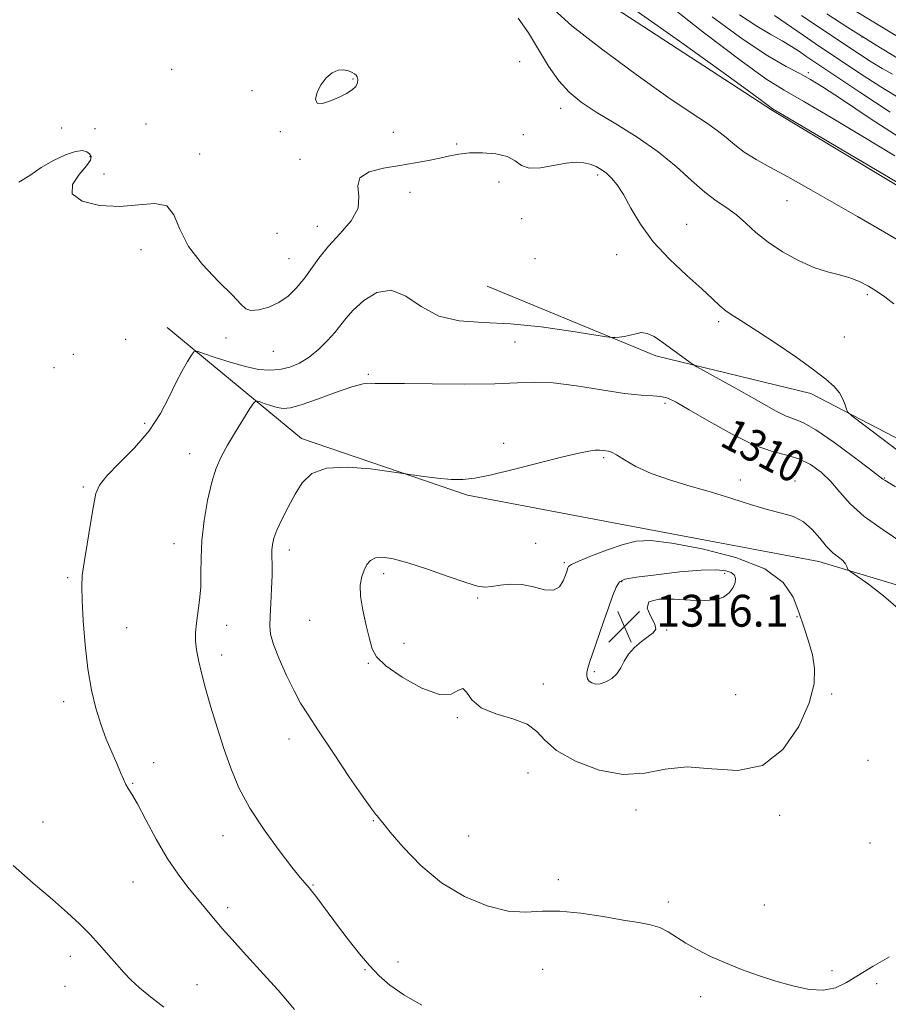
# Model space of a CAD drawing. Extents: x 2084800 to 2087700, y 304800 to 307700.
# Drawn here: x 2085768 to 2085987, y 306092 to 306339 of the extents above; entities that cross this region are included whole.
import ezdxf
from ezdxf.enums import TextEntityAlignment as Align

# ---------------------------------------------------------------- set-up
doc = ezdxf.new("R2010")
doc.units = 0
doc.header["$MEASUREMENT"] = 0
for name, color, linetype, lineweight in [('BREAKLINE DTM HARD', 7, 'Continuous', 0), ('CONTOUR INDEX', 41, 'Continuous', 13), ('CONTOUR INDEX LABEL', 244, 'Continuous', 0), ('CONTOUR INTERMEDIATE', 44, 'Continuous', 0), ('SPOT ELEVATION', 7, 'Continuous', 0), ('SPOT ELEVATION DTM', 2, 'Continuous', 13)]:
    doc.layers.add(name, color=color, linetype=linetype, lineweight=lineweight)
doc.styles.add('Style-WORKING', font='WORKING.shx')

# ---------------------------------------------------------------- blocks, each defined once
blk = doc.blocks.new('SPOT')
at = {"layer": 'SPOT ELEVATION'}
for p, q in [((-3.91, -3.91), (3.82, 3.81)), ((-1.65, 3.77), (1.72, -3.93))]:
    blk.add_line(p, q, dxfattribs=at)

msp = doc.modelspace()

# ---------------------------------------------------------------- linework, layer by layer
at = {"layer": 'BREAKLINE DTM HARD'}
for points in [[(2085900.92, 306352.9, 1300.63), (2085957.44, 306316.06, 1300.14), (2086013.39, 306282.45, 1300.36), (2086044.9, 306263.25, 1299.82), (2086092.71, 306232.82, 1299.49), (2086134.47, 306216.4, 1297.11), (2086170.8, 306202.63, 1295.92), (2086202.29, 306185.59, 1295.06), (2086222.36, 306177.64, 1293.17), (2086268.88, 306173.15, 1293.6), (2086302.99, 306166.94, 1293.28), (2086355.47, 306160.88, 1291.06), (2086403.09, 306154.77, 1289.44), (2086454.49, 306150.32, 1288.52)], [(2086057.72, 306203.58, 1302.99), (2086011.08, 306222.12, 1304.29), (2085967.11, 306245.01, 1306.45), (2085928.11, 306254.43, 1308.51), (2085885.8, 306271.93, 1306.56)], [(2085805.34, 306261.55, 1307.1), (2085839.08, 306233.71, 1311.53), (2085880.82, 306219.45, 1312.29), (2085921.96, 306211.67, 1313.21), (2085969.07, 306202.86, 1312.61), (2086016.21, 306188.65, 1308.72), (2086082.77, 306179.99, 1304.18), (2086132.62, 306166.34, 1302.56)]]:
    msp.add_polyline3d(points, dxfattribs=at)
at = {"layer": 'CONTOUR INDEX', "flags": 128}
for points, elevation in [([(2085990.338, 306297.166), (2085960.092, 306314.951), (2085957.469, 306316.537), (2085956.338, 306317.338), (2085954.717, 306318.581), (2085951.19, 306321.196), (2085944.485, 306326.045), (2085934.059, 306333.472), (2085922.274, 306341.758)], 1300), ([(2085987.641, 306325.205), (2085984.989, 306326.642), (2085982.254, 306328.297), (2085979.304, 306330.214), (2085969.124, 306336.994), (2085964.757, 306339.955)], 1290), ([(2085990.479, 306207.293), (2085985.295, 306210.785), (2085980.522, 306214.152), (2085976.994, 306217.317), (2085974.393, 306220.244), (2085972.117, 306222.904), (2085969.669, 306225.255), (2085966.989, 306227.197), (2085964.121, 306228.612), (2085961.039, 306229.515), (2085957.427, 306230.443), (2085952.894, 306232.064), (2085947.296, 306234.792), (2085941.48, 306238.029), (2085936.541, 306240.924), (2085933.258, 306242.818), (2085931.155, 306243.829), (2085929.441, 306244.266), (2085927.382, 306244.432), (2085924.469, 306244.602), (2085920.248, 306245.047), (2085914.531, 306245.923), (2085908.184, 306246.935), (2085902.337, 306247.677), (2085897.699, 306247.862), (2085893.293, 306247.679), (2085887.722, 306247.436), (2085880.14, 306247.372), (2085871.929, 306247.441), (2085865.022, 306247.527), (2085860.842, 306247.544), (2085858.758, 306247.528), (2085857.629, 306247.541), (2085856.43, 306247.586), (2085854.614, 306247.413), (2085851.753, 306246.708), (2085847.656, 306245.302), (2085843.09, 306243.604), (2085839.063, 306242.165), (2085836.309, 306241.413), (2085834.486, 306241.27), (2085832.979, 306241.531), (2085831.331, 306242.004), (2085829.706, 306242.534), (2085828.427, 306242.976), (2085827.676, 306243.146), (2085827.089, 306242.707), (2085826.159, 306241.282), (2085824.543, 306238.67), (2085822.52, 306235.363), (2085820.533, 306232.029), (2085818.922, 306229.12), (2085817.638, 306226.224), (2085816.532, 306222.715), (2085815.505, 306218.181), (2085814.64, 306213.08), (2085814.07, 306208.081), (2085813.865, 306203.709), (2085813.847, 306199.893), (2085813.777, 306196.414), (2085813.485, 306193.109), (2085812.69, 306187.325), (2085812.493, 306185.015), (2085812.511, 306182.884), (2085812.752, 306180.639), (2085813.23, 306178.011), (2085813.973, 306174.823), (2085815.011, 306170.921), (2085816.352, 306166.245), (2085817.91, 306161.104), (2085819.575, 306155.9), (2085821.311, 306150.923), (2085823.381, 306146.007), (2085826.124, 306140.87), (2085829.69, 306135.407), (2085833.48, 306130.209), (2085836.706, 306126.043), (2085838.783, 306123.452), (2085839.923, 306122.096), (2085841.027, 306120.877), (2085841.653, 306120.116), (2085842.673, 306118.792), (2085848.684, 306110.764), (2085851.182, 306107.486), (2085853.712, 306104.276), (2085856.179, 306101.328), (2085858.586, 306098.761), (2085861.311, 306096.397), (2085864.83, 306093.988), (2085869.385, 306091.384)], 1310)]:
    msp.add_lwpolyline(points, dxfattribs=dict(at, elevation=elevation))
at = {"layer": 'CONTOUR INTERMEDIATE', "flags": 128}
for points, elevation in [([(2085988.189, 306304.717), (2085980.201, 306309.587), (2085972.167, 306314.35), (2085965.326, 306318.311), (2085960.366, 306321.152), (2085955.792, 306324.042), (2085949.559, 306328.526), (2085940.397, 306335.532), (2085930.134, 306343.539)], 1298), ([(2086009.128, 306322.339), (2085985.273, 306336.815), (2085972.954, 306344.36)], 1286), ([(2085961.3, 306299.384), (2085956.928, 306301.759), (2085953.321, 306303.768), (2085950.384, 306305.609), (2085947.98, 306307.442), (2085945.824, 306309.277), (2085943.59, 306311.087), (2085940.881, 306312.969), (2085937.006, 306315.517), (2085931.202, 306319.453), (2085923.168, 306325.146), (2085914.455, 306331.563), (2085907.075, 306337.325), (2085902.502, 306341.404)], 1302), ([(2085940.421, 306295.582), (2085937.105, 306298.534), (2085933.246, 306302.028), (2085928.698, 306305.739), (2085923.453, 306309.37), (2085918.057, 306312.74), (2085913.191, 306315.697), (2085909.358, 306318.2), (2085906.338, 306320.644), (2085903.73, 306323.537), (2085901.199, 306327.222), (2085898.664, 306331.384), (2085896.113, 306335.541), (2085893.512, 306339.257)], 1304), ([(2085990.7, 306308.422), (2085982.014, 306314.095), (2085974.797, 306318.906), (2085970.064, 306322.009), (2085966.996, 306323.883), (2085964.319, 306325.34), (2085960.912, 306327.139), (2085956.288, 306329.833), (2085950.112, 306333.924), (2085942.343, 306339.617)], 1296), ([(2085987.034, 306315.698), (2085979.392, 306320.655), (2085965.87, 306329.757), (2085964.253, 306330.862), (2085962.277, 306332.154), (2085959.898, 306333.587), (2085957.042, 306335.181), (2085953.532, 306337.223), (2085949.158, 306340.072)], 1294), ([(2085990.028, 306318.744), (2085984.644, 306321.998), (2085979.348, 306325.434), (2085968.181, 306332.912), (2085965.158, 306334.965), (2085957.934, 306339.932)], 1292), ([(2085992.689, 306326.876), (2085983.547, 306332.486), (2085976.401, 306336.961), (2085971.116, 306340.362)], 1288), ([(2085853.093, 306324.524), (2085852.85, 306324.961), (2085852.454, 306325.269), (2085851.817, 306325.593), (2085850.878, 306326.009), (2085849.681, 306326.307), (2085848.297, 306326.207), (2085846.809, 306325.497), (2085845.341, 306324.24), (2085844.026, 306322.568), (2085843.025, 306320.668), (2085842.59, 306318.955), (2085843.001, 306317.899), (2085844.406, 306317.824), (2085846.431, 306318.467), (2085848.571, 306319.42), (2085850.399, 306320.352), (2085851.797, 306321.233), (2085852.72, 306322.113), (2085853.159, 306323.013), (2085853.233, 306323.853), (2085853.093, 306324.524)], 1306), ([(2085915.735, 306300.309), (2085914.443, 306301.256), (2085913.113, 306302.004), (2085911.684, 306302.572), (2085910.075, 306302.963), (2085908.108, 306303.096), (2085905.581, 306302.873), (2085902.428, 306302.29), (2085899.132, 306301.715), (2085896.309, 306301.615), (2085894.355, 306302.294), (2085892.758, 306303.427), (2085890.783, 306304.529), (2085887.92, 306305.21), (2085884.563, 306305.471), (2085881.333, 306305.408), (2085878.675, 306305.111), (2085876.341, 306304.653), (2085873.909, 306304.102), (2085871.032, 306303.515), (2085867.667, 306302.903), (2085863.844, 306302.271), (2085859.735, 306301.58), (2085856.075, 306300.637), (2085853.739, 306299.208), (2085853.228, 306297.128), (2085853.552, 306294.509), (2085853.348, 306291.533), (2085851.623, 306288.371), (2085848.864, 306285.153), (2085845.929, 306281.999), (2085843.493, 306279.013), (2085839.663, 306273.695), (2085837.791, 306271.421), (2085835.752, 306269.464), (2085833.45, 306267.883), (2085830.88, 306266.73), (2085828.384, 306266.044), (2085826.39, 306265.859), (2085825.109, 306266.249), (2085823.869, 306267.435), (2085821.776, 306269.68), (2085818.279, 306273.118), (2085814.192, 306277.37), (2085810.673, 306281.928), (2085808.51, 306286.277), (2085807.039, 306289.861), (2085805.226, 306292.114), (2085802.264, 306292.719), (2085798.24, 306292.352), (2085793.464, 306291.941), (2085788.387, 306292.242), (2085784.016, 306293.337), (2085781.497, 306295.141), (2085781.554, 306297.501), (2085783.217, 306300.003), (2085785.094, 306302.163), (2085786.078, 306303.626), (2085786.212, 306304.538), (2085785.822, 306305.169), (2085785.143, 306305.706), (2085784.043, 306305.997), (2085782.293, 306305.805), (2085779.773, 306304.957), (2085776.776, 306303.545), (2085773.703, 306301.727), (2085770.847, 306299.73), (2085768.079, 306298.063)], 1306), ([(2085991.041, 306229.064), (2085984.906, 306233.672), (2085980.06, 306237.354), (2085977.384, 306239.417), (2085976.34, 306240.384), (2085976.033, 306241.083), (2085975.703, 306242.171), (2085975.138, 306243.611), (2085974.261, 306245.194), (2085972.948, 306246.799), (2085970.888, 306248.651), (2085967.722, 306251.064), (2085963.307, 306254.195), (2085958.349, 306257.583), (2085953.767, 306260.613), (2085950.273, 306262.829), (2085947.745, 306264.414), (2085945.855, 306265.713), (2085944.235, 306267.067), (2085942.368, 306268.806), (2085939.697, 306271.258), (2085935.895, 306274.637), (2085931.547, 306278.705), (2085927.464, 306283.115), (2085924.279, 306287.519), (2085921.894, 306291.577), (2085920.034, 306294.951), (2085918.455, 306297.403), (2085917.047, 306299.1), (2085915.735, 306300.309)], 1306), ([(2085992.319, 306281.576), (2085985.631, 306285.523), (2085978.843, 306289.45), (2085972.393, 306293.15), (2085966.493, 306296.496), (2085961.3, 306299.384)], 1302), ([(2085987.967, 306267.487), (2085985.673, 306269.304), (2085983.635, 306270.698), (2085981.556, 306271.975), (2085979.336, 306273.127), (2085976.925, 306274.067), (2085974.265, 306274.779), (2085971.269, 306275.526), (2085967.839, 306276.643), (2085963.967, 306278.37), (2085959.991, 306280.569), (2085956.335, 306283.007), (2085953.307, 306285.467), (2085950.748, 306287.796), (2085948.379, 306289.856), (2085945.951, 306291.605), (2085943.333, 306293.372), (2085940.421, 306295.582)], 1304), ([(2085921.721, 306259.637), (2085920.276, 306259.342), (2085918.912, 306259.166), (2085917.861, 306259.072), (2085917.12, 306259.054), (2085915.74, 306259.232), (2085912.539, 306259.759), (2085906.757, 306260.697), (2085899.327, 306261.751), (2085891.601, 306262.532), (2085884.691, 306262.844), (2085878.732, 306263.235), (2085873.613, 306264.441), (2085869.203, 306266.854), (2085865.282, 306269.476), (2085861.605, 306270.963), (2085858.021, 306270.369), (2085854.751, 306268.335), (2085852.11, 306265.901), (2085850.276, 306263.875), (2085847.474, 306260.363), (2085845.635, 306258.296), (2085843.437, 306256.134), (2085841.048, 306254.174), (2085838.609, 306252.662), (2085836.144, 306251.621), (2085833.651, 306251.018), (2085831.091, 306250.831), (2085828.281, 306251.07), (2085825.004, 306251.755), (2085821.201, 306252.846), (2085817.453, 306254.069), (2085814.501, 306255.088), (2085812.85, 306255.61), (2085812.056, 306255.503), (2085811.439, 306254.676), (2085810.454, 306253.063), (2085809.105, 306250.702), (2085807.53, 306247.657), (2085805.793, 306244.015), (2085803.659, 306239.953), (2085800.817, 306235.671), (2085797.151, 306231.398), (2085793.322, 306227.484), (2085790.189, 306224.308), (2085788.359, 306222.021), (2085787.458, 306219.861), (2085786.861, 306216.838), (2085786.085, 306212.326), (2085785.212, 306207.162), (2085784.464, 306202.55), (2085784.018, 306199.283), (2085783.867, 306196.531), (2085783.959, 306193.052), (2085784.252, 306187.978), (2085784.738, 306181.916), (2085785.423, 306175.844), (2085786.307, 306170.54), (2085787.385, 306165.978), (2085788.647, 306161.93), (2085790.056, 306158.224), (2085791.467, 306154.911), (2085792.706, 306152.098), (2085793.649, 306149.859), (2085794.361, 306148.14), (2085794.958, 306146.855), (2085795.582, 306145.813), (2085796.47, 306144.41), (2085797.89, 306141.937), (2085800.009, 306137.957), (2085802.613, 306133.116), (2085805.39, 306128.331), (2085808.074, 306124.325), (2085810.583, 306121.049), (2085816.997, 306113.249), (2085819.18, 306110.675), (2085821.664, 306107.86), (2085824.416, 306104.818), (2085830.37, 306098.286), (2085833.209, 306095.134), (2085835.589, 306092.43), (2085837.387, 306090.299)], 1308), ([(2085988.378, 306221.538), (2085985.735, 306223.136), (2085985.18, 306223.525), (2085981.835, 306226.131), (2085977.775, 306229.222), (2085972.876, 306232.824), (2085968.386, 306235.89), (2085965.224, 306237.664), (2085962.978, 306238.577), (2085960.903, 306239.358), (2085958.378, 306240.593), (2085955.27, 306242.319), (2085951.57, 306244.432), (2085947.394, 306246.78), (2085938.455, 306251.725), (2085937.559, 306252.261), (2085936.764, 306252.817), (2085933.711, 306255.025), (2085929.673, 306257.996), (2085927.713, 306259.29), (2085925.945, 306260.112), (2085924.436, 306260.292), (2085923.078, 306260.034), (2085921.721, 306259.637)], 1308), ([(2085926.943, 306224.915), (2085923.146, 306226.667), (2085920.251, 306228.325), (2085918.222, 306229.6), (2085916.973, 306230.291), (2085916.226, 306230.554), (2085914.973, 306230.719), (2085914.078, 306230.787), (2085912.903, 306230.76), (2085911.301, 306230.55), (2085908.784, 306230.033), (2085904.78, 306229.078), (2085892.602, 306226.024), (2085886.826, 306224.626), (2085882.689, 306223.757), (2085879.636, 306223.393), (2085876.727, 306223.426), (2085873.304, 306223.741), (2085869.834, 306224.18), (2085861.156, 306225.435), (2085856.42, 306226.07), (2085850.674, 306226.528), (2085845.398, 306226.273), (2085841.713, 306224.908), (2085839.307, 306222.609), (2085837.505, 306219.697), (2085835.781, 306216.497), (2085834.192, 306213.365), (2085832.94, 306210.664), (2085832.172, 306208.64), (2085831.801, 306207.081), (2085831.684, 306205.662), (2085831.687, 306204.07), (2085831.722, 306202.054), (2085831.707, 306199.378), (2085831.587, 306195.954), (2085831.4, 306192.296), (2085831.211, 306189.07), (2085831.112, 306186.694), (2085831.317, 306184.607), (2085832.073, 306182.005), (2085833.517, 306178.353), (2085835.367, 306174.191), (2085837.234, 306170.331), (2085838.889, 306167.273), (2085840.746, 306164.277), (2085843.383, 306160.291), (2085847.112, 306154.697), (2085851.202, 306148.595), (2085854.66, 306143.516), (2085856.747, 306140.587), (2085857.743, 306139.326), (2085858.184, 306138.848), (2085858.601, 306138.324), (2085859.505, 306137.166), (2085861.4, 306134.842), (2085864.652, 306131.063), (2085869.07, 306126.515), (2085874.321, 306122.126), (2085880.044, 306118.672), (2085885.77, 306116.31), (2085891, 306115.04), (2085895.434, 306114.765), (2085899.554, 306114.973), (2085904.038, 306115.051), (2085909.324, 306114.55), (2085914.874, 306113.671), (2085919.912, 306112.777), (2085923.843, 306112.131), (2085926.818, 306111.586), (2085929.173, 306110.891), (2085931.237, 306109.856), (2085935.669, 306106.988), (2085938.553, 306105.35), (2085941.922, 306103.667), (2085945.674, 306101.995), (2085949.71, 306100.383), (2085953.938, 306098.861), (2085958.264, 306097.453), (2085962.572, 306096.222), (2085966.649, 306095.379), (2085970.257, 306095.173), (2085973.279, 306095.783), (2085976.07, 306097.108), (2085982.746, 306101.215), (2085986.882, 306103.567)], 1312), ([(2085989.656, 306190.519), (2085985.38, 306194.226), (2085981.549, 306197.127), (2085977.115, 306200.2), (2085976.51, 306200.695), (2085976.345, 306201.035), (2085976.17, 306201.559), (2085975.8, 306202.266), (2085975.119, 306203.07), (2085974.048, 306203.935), (2085972.66, 306205.028), (2085971.064, 306206.564), (2085969.339, 306208.642), (2085967.431, 306210.89), (2085965.252, 306212.816), (2085962.714, 306214.082), (2085959.716, 306214.957), (2085956.157, 306215.862), (2085951.972, 306217.115), (2085947.255, 306218.632), (2085942.14, 306220.227), (2085936.804, 306221.763), (2085931.605, 306223.292), (2085926.943, 306224.915)], 1312), ([(2085880.368, 306197.51), (2085875.927, 306199.04), (2085870.732, 306200.857), (2085865.852, 306202.476), (2085862.13, 306203.503), (2085859.507, 306203.908), (2085857.697, 306203.753), (2085856.436, 306203.106), (2085855.541, 306202.051), (2085854.847, 306200.679), (2085854.249, 306199.026), (2085853.879, 306196.918), (2085853.926, 306194.123), (2085854.494, 306190.563), (2085855.35, 306186.761), (2085856.172, 306183.394), (2085856.83, 306180.912), (2085857.941, 306178.877), (2085860.312, 306176.625), (2085864.406, 306173.771), (2085869.304, 306171.036), (2085873.743, 306169.42), (2085876.756, 306169.537), (2085878.557, 306170.475), (2085879.657, 306170.937), (2085880.582, 306169.979), (2085881.918, 306168.076), (2085884.269, 306166.056), (2085887.955, 306164.538), (2085892.17, 306163.313), (2085895.826, 306161.963), (2085898.229, 306160.158), (2085900.265, 306157.919), (2085903.216, 306155.355), (2085907.975, 306152.668), (2085913.897, 306150.429), (2085919.947, 306149.305), (2085925.368, 306149.663), (2085930.509, 306150.691), (2085935.996, 306151.28), (2085942.238, 306150.775), (2085948.77, 306150.343), (2085954.915, 306151.605), (2085960.081, 306155.646), (2085964.045, 306161.41), (2085966.67, 306167.307), (2085967.909, 306172.096), (2085968.052, 306175.946), (2085967.475, 306179.378), (2085966.514, 306182.828), (2085965.338, 306186.392), (2085964.073, 306190.081), (2085962.645, 306193.87), (2085960.17, 306197.568), (2085955.559, 306200.949), (2085948.247, 306203.804), (2085939.756, 306206.006), (2085932.129, 306207.448), (2085926.856, 306208.057), (2085923.206, 306207.904), (2085919.896, 306207.091), (2085915.998, 306205.769), (2085912.012, 306204.258), (2085908.795, 306202.925), (2085906.969, 306202.042), (2085906.229, 306201.525), (2085906.033, 306201.194), (2085905.743, 306200.337), (2085905.434, 306199.39), (2085904.901, 306197.951), (2085903.966, 306196.492), (2085902.423, 306195.62), (2085900.156, 306195.739), (2085897.392, 306196.426), (2085894.443, 306197.053), (2085891.597, 306197.149), (2085889.033, 306196.864), (2085886.906, 306196.509), (2085885.209, 306196.368), (2085883.298, 306196.642), (2085880.368, 306197.51)], 1314), ([(2085948.043, 306197.535), (2085948.168, 306198.579), (2085947.877, 306199.387), (2085947.113, 306200.019), (2085945.752, 306200.505), (2085943.395, 306200.762), (2085939.576, 306200.677), (2085934.148, 306200.196), (2085928.239, 306199.507), (2085923.298, 306198.852), (2085920.383, 306198.36), (2085918.984, 306197.691), (2085918.197, 306196.386), (2085917.292, 306194.131), (2085916.21, 306191.181), (2085915.063, 306187.936), (2085912.948, 306181.851), (2085912.107, 306179.389), (2085911.476, 306177.487), (2085911.055, 306176.06), (2085910.833, 306174.968), (2085910.804, 306174.09), (2085910.986, 306173.374), (2085911.403, 306172.787), (2085912.075, 306172.318), (2085913.006, 306172.056), (2085914.196, 306172.113), (2085915.611, 306172.576), (2085917.067, 306173.431), (2085918.344, 306174.637), (2085919.309, 306176.14), (2085920.183, 306177.829), (2085921.278, 306179.576), (2085922.798, 306181.26), (2085924.54, 306182.766), (2085926.196, 306183.985), (2085927.472, 306184.893), (2085928.128, 306185.802), (2085927.936, 306187.111), (2085926.906, 306189.044), (2085925.991, 306191.133), (2085926.378, 306192.734), (2085928.871, 306193.387), (2085932.742, 306193.36), (2085936.878, 306193.103), (2085940.365, 306193.01), (2085943.089, 306193.232), (2085945.138, 306193.864), (2085946.594, 306194.939), (2085947.537, 306196.252), (2085948.043, 306197.535)], 1316), ([(2085766.614, 306126.444), (2085771.665, 306122.042), (2085776.503, 306117.96), (2085780.334, 306114.622), (2085783.326, 306111.831), (2085785.886, 306109.235), (2085788.335, 306106.574), (2085790.644, 306103.956), (2085792.7, 306101.584), (2085794.467, 306099.579), (2085796.241, 306097.738), (2085798.397, 306095.783), (2085801.202, 306093.492), (2085804.486, 306090.887)], 1306)]:
    msp.add_lwpolyline(points, dxfattribs=dict(at, elevation=elevation))
at = {"layer": 'SPOT ELEVATION DTM'}
for p in [(2085979.95, 306334.54, 1288), (2085806.5, 306326.38, 1305.3), (2085893.9, 306328.37, 1305.6), (2085852.05, 306323.95, 1306.1), (2085966.44, 306325.59, 1295.6), (2085826.68, 306321.08, 1305.8), (2085904.21, 306316.62, 1304.6), (2085778.84, 306311.7, 1305.8), (2085787.24, 306311.5, 1305.1), (2085799.99, 306312.7, 1305.3), (2085833.8, 306310.79, 1305.93), (2085862.16, 306310.6, 1305.4), (2085894.86, 306309.98, 1305.48), (2085878.08, 306307.66, 1305.8), (2085785.99, 306304.48, 1306.1), (2085813.53, 306305.13, 1305.78), (2085838.73, 306303.79, 1305.64), (2085789.48, 306300.15, 1305.7), (2085913.57, 306299.85, 1306.3), (2085888.75, 306298.11, 1306.8), (2085866.38, 306295.52, 1306.49), (2085961.11, 306293.42, 1302.8), (2085843.08, 306287.01, 1305.37), (2085894.45, 306288.93, 1306.6), (2085935.91, 306287.51, 1305.2), (2085832.94, 306285.26, 1305.2), (2085798.77, 306281.09, 1306.3), (2085918.3, 306279.84, 1306.6), (2085835.95, 306278.86, 1305.1), (2085897.78, 306278.89, 1306), (2085981.33, 306269.79, 1304.3), (2085943.92, 306263.02, 1306.3), (2085794.92, 306258.65, 1306.2), (2085820.12, 306258.92, 1306.4), (2085892.79, 306257.97, 1308.95), (2085975.53, 306259.24, 1305.1), (2085781.74, 306254.87, 1306.3), (2085832.02, 306255.61, 1306.9), (2085776.87, 306251.51, 1306.7), (2085855.91, 306249.84, 1309.8), (2085930.47, 306242.5, 1310.33), (2085799.68, 306237.5, 1307.6), (2085889.94, 306232.52, 1311.4), (2085811.01, 306229.86, 1309.3), (2085915.04, 306228.9, 1312.24), (2085949.34, 306223.27, 1311.6), (2085963.15, 306223.01, 1311.51), (2085985.59, 306223.81, 1307.9), (2085784.3, 306221.52, 1307.8), (2085807.1, 306207.26, 1309.3), (2085836.04, 306205.7, 1312.5), (2085897.95, 306207.42, 1313.1), (2085905.13, 306202.52, 1313.8), (2085780.38, 306198.79, 1307.8), (2085859.79, 306199.77, 1314.4), (2085919.55, 306197.72, 1316.15), (2085945.41, 306199.88, 1316.4), (2085883.37, 306193.65, 1314.2), (2085841.16, 306188.02, 1313.3), (2085963.65, 306188.94, 1314.1), (2085795.2, 306186.24, 1308.7), (2085820.31, 306186.79, 1310.6), (2085930.89, 306185.66, 1315.6), (2085864.9, 306182.29, 1314.6), (2085819.02, 306179.33, 1310.5), (2085855.93, 306177.22, 1313.9), (2085912.68, 306175.19, 1316.3), (2085899.91, 306172.09, 1314.5), (2085948.17, 306169.41, 1314.6), (2085972.33, 306169.51, 1313.9), (2085779.36, 306167.62, 1307.6), (2085878.23, 306163.57, 1313.9), (2085835.98, 306158.24, 1311.3), (2085801.92, 306152.32, 1308.6), (2085981.44, 306152.93, 1313.7), (2085896.04, 306149.74, 1313.3), (2085796.69, 306147.08, 1308.1), (2085923.18, 306140.43, 1313.5), (2085959.3, 306139.04, 1313.8), (2085774.17, 306137.38, 1306.8), (2085857.16, 306137.71, 1311.9), (2085819.36, 306133.95, 1309.4), (2085881.08, 306133.85, 1313.1), (2085982, 306132.17, 1313.1), (2085796.75, 306122.32, 1307.1), (2085841.96, 306121.58, 1310.1), (2085903.64, 306122.93, 1312.3), (2085931.32, 306117.34, 1312.3), (2085955.45, 306116.54, 1312.7), (2085820.59, 306115.93, 1308.4), (2085781, 306103.63, 1305.5), (2085863.33, 306102.28, 1310.5), (2085855.03, 306100.32, 1309.9), (2085899.75, 306100.38, 1311.3), (2085972.38, 306100.03, 1312.3), (2085812.86, 306096.57, 1306.8), (2085983.67, 306096.8, 1311.7), (2085779.71, 306096.16, 1305.1), (2085939.42, 306093.53, 1311.6)]:
    msp.add_point(p, dxfattribs=at)

# ---------------------------------------------------------------- block references
at = {"layer": 'SPOT ELEVATION'}
msp.add_blockref('SPOT', (2085920.24, 306186.457, 1316.052), dxfattribs=at)

# ---------------------------------------------------------------- texts
at = {"layer": 'CONTOUR INDEX LABEL', "style": 'Style-WORKING', "width": 0.875}
msp.add_text('1310', height=8, rotation=332.1, dxfattribs=at).set_placement((2085945.769, 306235.642, 1310), align=Align.MIDDLE_LEFT)
at = {"layer": 'SPOT ELEVATION', "style": 'Style-WORKING'}
msp.add_text('1316.1', height=8, dxfattribs=at).set_placement((2085928.24, 306186.457, 1316.052))

doc.saveas('drawing.dxf')
